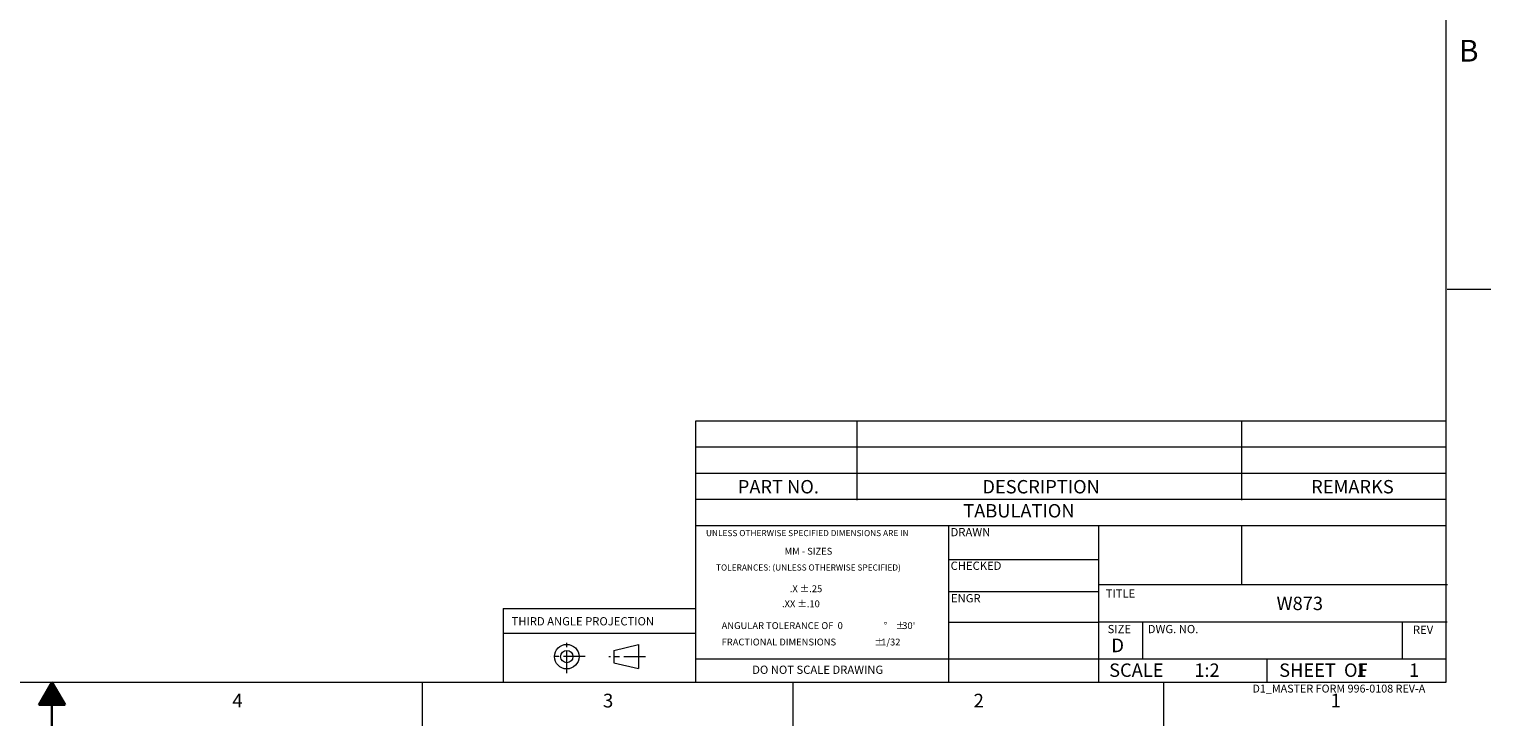
# Model space of a CAD drawing. Units: millimetres. Extents: x 13 to 851, y 13 to 549.
# Drawn here: x 425 to 851, y 13 to 216 of the extents above; entities that cross this region are included whole.
import ezdxf

# ---------------------------------------------------------------- set-up
doc = ezdxf.new("R2010")
doc.units = ezdxf.units.MM
doc.linetypes.add('CENTER', pattern=[10.16, 6.35, -1.27, 1.27, -1.27])
doc.layers.add('BORDER', color=7, linetype='Continuous', lineweight=15)
for name, color, linetype in [('DIM', 1, 'Continuous'), ('FORMAT', 7, 'Continuous'), ('SLD-0', 179, 'Continuous')]:
    doc.layers.add(name, color=color, linetype=linetype)
doc.styles.add('SLDTEXTSTYLE0', font='TXT', dxfattribs={"width": 0.744681})
doc.styles.add('SLDTEXTSTYLE1', font='TXT', dxfattribs={"width": 0.797872})
doc.styles.add('SLDTEXTSTYLE2', font='TXT', dxfattribs={"width": 0.690307})
doc.styles.add('SLDTEXTSTYLE3', font='TXT', dxfattribs={"width": 0.670213})
doc.styles.add('SLDTEXTSTYLE4', font='TXT', dxfattribs={"width": 0.558511})
doc.styles.add('SLDTEXTSTYLE5', font='TXT', dxfattribs={"width": 0.7})

# ---------------------------------------------------------------- blocks, each defined once
blk = doc.blocks.new('_X0')
at = {"layer": 'SLD-0', "color": 5}
for p, q in [((1450.78, -174.54), (1450.81, -174.54)), ((1448.34, -178.77), (1453.25, -178.77)), ((1448.36, -178.73), (1453.23, -178.73)), ((1448.39, -178.69), (1453.21, -178.69)), ((1448.41, -178.65), (1453.19, -178.65)), ((1448.43, -178.61), (1453.16, -178.61)), ((1448.45, -178.57), (1453.14, -178.57)), ((1448.47, -178.54), (1453.12, -178.54)), ((1448.5, -178.5), (1453.1, -178.5)), ((1448.52, -178.46), (1453.08, -178.46)), ((1448.54, -178.42), (1453.05, -178.42)), ((1448.56, -178.38), (1453.03, -178.38)), ((1448.58, -178.35), (1453.01, -178.35)), ((1448.61, -178.31), (1452.99, -178.31)), ((1448.63, -178.27), (1452.97, -178.27)), ((1448.65, -178.23), (1452.94, -178.23)), ((1448.67, -178.19), (1452.92, -178.19)), ((1448.69, -178.16), (1452.9, -178.16)), ((1448.72, -178.12), (1452.88, -178.12)), ((1448.74, -178.08), (1452.86, -178.08)), ((1448.76, -178.04), (1452.83, -178.04)), ((1448.78, -178), (1452.81, -178)), ((1448.8, -177.97), (1452.79, -177.97)), ((1448.83, -177.93), (1452.77, -177.93)), ((1448.85, -177.89), (1452.75, -177.89)), ((1448.87, -177.85), (1452.72, -177.85)), ((1448.89, -177.81), (1452.7, -177.81)), ((1448.91, -177.77), (1452.68, -177.77)), ((1448.94, -177.74), (1452.66, -177.74)), ((1448.96, -177.7), (1452.64, -177.7)), ((1448.98, -177.66), (1452.61, -177.66)), ((1449, -177.62), (1452.59, -177.62)), ((1449.02, -177.58), (1452.57, -177.58)), ((1449.05, -177.55), (1452.55, -177.55)), ((1449.07, -177.51), (1452.53, -177.51)), ((1449.09, -177.47), (1452.5, -177.47)), ((1449.11, -177.43), (1452.48, -177.43)), ((1449.13, -177.39), (1452.46, -177.39)), ((1449.16, -177.36), (1452.44, -177.36)), ((1449.18, -177.32), (1452.42, -177.32)), ((1449.2, -177.28), (1452.39, -177.28)), ((1449.22, -177.24), (1452.37, -177.24)), ((1449.24, -177.2), (1452.35, -177.2)), ((1449.27, -177.16), (1452.33, -177.16)), ((1449.29, -177.13), (1452.31, -177.13)), ((1449.31, -177.09), (1452.28, -177.09)), ((1449.33, -177.05), (1452.26, -177.05)), ((1449.35, -177.01), (1452.24, -177.01)), ((1449.38, -176.97), (1452.22, -176.97)), ((1449.4, -176.94), (1452.2, -176.94)), ((1449.42, -176.9), (1452.17, -176.9)), ((1449.44, -176.86), (1452.15, -176.86)), ((1449.46, -176.82), (1452.13, -176.82)), ((1449.49, -176.78), (1452.11, -176.78)), ((1449.51, -176.75), (1452.09, -176.75)), ((1449.53, -176.71), (1452.06, -176.71)), ((1449.55, -176.67), (1452.04, -176.67)), ((1449.57, -176.63), (1452.02, -176.63)), ((1449.6, -176.59), (1452, -176.59)), ((1449.62, -176.56), (1451.98, -176.56)), ((1449.64, -176.52), (1451.95, -176.52)), ((1449.66, -176.48), (1451.93, -176.48)), ((1449.68, -176.44), (1451.91, -176.44)), ((1449.71, -176.4), (1451.89, -176.4)), ((1449.73, -176.36), (1451.87, -176.36)), ((1449.75, -176.33), (1451.84, -176.33)), ((1449.77, -176.29), (1451.82, -176.29)), ((1449.79, -176.25), (1451.8, -176.25)), ((1449.82, -176.21), (1451.78, -176.21)), ((1449.84, -176.17), (1451.76, -176.17)), ((1449.86, -176.14), (1451.73, -176.14)), ((1449.88, -176.1), (1451.71, -176.1)), ((1449.9, -176.06), (1451.69, -176.06)), ((1449.93, -176.02), (1451.67, -176.02)), ((1449.95, -175.98), (1451.65, -175.98)), ((1449.97, -175.95), (1451.62, -175.95)), ((1449.99, -175.91), (1451.6, -175.91)), ((1450.01, -175.87), (1451.58, -175.87)), ((1450.04, -175.83), (1451.56, -175.83)), ((1450.06, -175.79), (1451.54, -175.79)), ((1450.08, -175.76), (1451.51, -175.76)), ((1450.1, -175.72), (1451.49, -175.72)), ((1450.12, -175.68), (1451.47, -175.68)), ((1450.15, -175.64), (1451.45, -175.64)), ((1450.17, -175.6), (1451.43, -175.6)), ((1450.19, -175.56), (1451.4, -175.56)), ((1450.21, -175.53), (1451.38, -175.53)), ((1450.23, -175.49), (1451.36, -175.49)), ((1450.26, -175.45), (1451.34, -175.45)), ((1450.28, -175.41), (1451.32, -175.41)), ((1450.3, -175.37), (1451.29, -175.37)), ((1450.32, -175.34), (1451.27, -175.34)), ((1450.34, -175.3), (1451.25, -175.3)), ((1450.37, -175.26), (1451.23, -175.26)), ((1450.39, -175.22), (1451.21, -175.22)), ((1450.41, -175.18), (1451.18, -175.18)), ((1450.43, -175.15), (1451.16, -175.15)), ((1450.45, -175.11), (1451.14, -175.11)), ((1450.48, -175.07), (1451.12, -175.07)), ((1450.5, -175.03), (1451.1, -175.03)), ((1450.52, -174.99), (1451.07, -174.99)), ((1450.54, -174.96), (1451.05, -174.96)), ((1450.56, -174.92), (1451.03, -174.92)), ((1450.59, -174.88), (1451.01, -174.88)), ((1450.61, -174.84), (1450.99, -174.84)), ((1450.63, -174.8), (1450.96, -174.8)), ((1450.65, -174.76), (1450.94, -174.76)), ((1450.67, -174.73), (1450.92, -174.73)), ((1450.7, -174.69), (1450.9, -174.69)), ((1450.72, -174.65), (1450.88, -174.65)), ((1450.74, -174.61), (1450.85, -174.61)), ((1450.76, -174.57), (1450.83, -174.57)), ((1447, -181.09), (1454.59, -181.09)), ((1447.02, -181.05), (1454.57, -181.05)), ((1447.04, -181.01), (1454.55, -181.01)), ((1447.07, -180.97), (1454.53, -180.97)), ((1447.09, -180.94), (1454.51, -180.94)), ((1447.11, -180.9), (1454.48, -180.9)), ((1447.13, -180.86), (1454.46, -180.86)), ((1447.15, -180.82), (1454.44, -180.82)), ((1447.18, -180.78), (1454.42, -180.78)), ((1447.2, -180.75), (1454.4, -180.75)), ((1447.22, -180.71), (1454.37, -180.71)), ((1447.24, -180.67), (1454.35, -180.67)), ((1447.26, -180.63), (1454.33, -180.63)), ((1447.29, -180.59), (1454.31, -180.59)), ((1447.31, -180.56), (1454.29, -180.56)), ((1447.33, -180.52), (1454.26, -180.52)), ((1447.35, -180.48), (1454.24, -180.48)), ((1447.37, -180.44), (1454.22, -180.44)), ((1447.4, -180.4), (1454.2, -180.4)), ((1447.42, -180.37), (1454.18, -180.37)), ((1447.44, -180.33), (1454.15, -180.33)), ((1447.46, -180.29), (1454.13, -180.29)), ((1447.48, -180.25), (1454.11, -180.25)), ((1447.51, -180.21), (1454.09, -180.21)), ((1447.53, -180.17), (1454.07, -180.17)), ((1447.55, -180.14), (1454.04, -180.14)), ((1447.57, -180.1), (1454.02, -180.1)), ((1447.59, -180.06), (1454, -180.06)), ((1447.62, -180.02), (1453.98, -180.02)), ((1447.64, -179.98), (1453.96, -179.98)), ((1447.66, -179.95), (1453.93, -179.95)), ((1447.68, -179.91), (1453.91, -179.91)), ((1447.7, -179.87), (1453.89, -179.87)), ((1447.73, -179.83), (1453.87, -179.83)), ((1447.75, -179.79), (1453.85, -179.79)), ((1447.77, -179.76), (1453.82, -179.76)), ((1447.79, -179.72), (1453.8, -179.72)), ((1447.81, -179.68), (1453.78, -179.68)), ((1447.84, -179.64), (1453.76, -179.64)), ((1447.86, -179.6), (1453.74, -179.6)), ((1447.88, -179.57), (1453.71, -179.57)), ((1447.9, -179.53), (1453.69, -179.53)), ((1447.92, -179.49), (1453.67, -179.49)), ((1447.95, -179.45), (1453.65, -179.45)), ((1447.97, -179.41), (1453.63, -179.41)), ((1447.99, -179.37), (1453.6, -179.37)), ((1448.01, -179.34), (1453.58, -179.34)), ((1448.03, -179.3), (1453.56, -179.3)), ((1448.06, -179.26), (1453.54, -179.26)), ((1448.08, -179.22), (1453.52, -179.22)), ((1448.1, -179.18), (1453.49, -179.18)), ((1448.12, -179.15), (1453.47, -179.15)), ((1448.14, -179.11), (1453.45, -179.11)), ((1448.17, -179.07), (1453.43, -179.07)), ((1448.19, -179.03), (1453.41, -179.03)), ((1448.21, -178.99), (1453.38, -178.99)), ((1448.23, -178.96), (1453.36, -178.96)), ((1448.25, -178.92), (1453.34, -178.92)), ((1448.28, -178.88), (1453.32, -178.88)), ((1448.3, -178.84), (1453.3, -178.84)), ((1448.32, -178.8), (1453.27, -178.8))]:
    blk.add_line(p, q, dxfattribs=at)
blk = doc.blocks.new('SW_NOTE_0')
at = {"layer": 'BORDER', "color": 0, "char_height": 2, "attachment_point": 1, "style": 'SLDTEXTSTYLE0'}
for s, insert in [('ANGULAR TOLERANCE OF  0', (0, 2.58)), ('°', (47.23, 2.58)), ('±', (50.68, 2.58)), ("30'", (52.62, 2.58))]:
    blk.add_mtext(s, dxfattribs=dict(at, insert=insert))
blk = doc.blocks.new('SW_NOTE_1')
at = {"layer": 'BORDER', "color": 0, "char_height": 2, "attachment_point": 1, "style": 'SLDTEXTSTYLE0'}
for s, insert in [('FRACTIONAL DIMENSIONS', (0, 2.58)), ('±', (44.53, 2.58)), ('1/32', (46.47, 2.58))]:
    blk.add_mtext(s, dxfattribs=dict(at, insert=insert))

msp = doc.modelspace()

# ---------------------------------------------------------------- linework, layer by layer
at = {"color": 7, "linetype": 'Continuous', "lineweight": 15}
msp.add_line((666.234, 101.411), (666.234, 78.374), dxfattribs=at)
at = {"layer": 'BORDER', "color": 7, "lineweight": 15}
for p, q in [((837.944, 25.4), (837.944, 535.899)), ((850.9, 139.7), (838.2, 139.7)), ((837.944, 101.411), (619.244, 101.411)), ((619.244, 101.411), (619.244, 25.4)), ((778.326, 101.411), (778.326, 78.374)), ((837.944, 93.791), (619.244, 93.791)), ((837.944, 86.171), (619.244, 86.171)), ((837.944, 78.551), (619.244, 78.551)), ((837.944, 70.931), (619.244, 70.931)), ((692.918, 70.931), (692.918, 25.348)), ((736.6, 70.931), (736.6, 25.4)), ((692.918, 61.107), (736.6, 61.107)), ((692.918, 51.817), (736.6, 51.817)), ((838.258, 53.726), (736.6, 53.726)), ((563.24, 46.826), (563.24, 25.4)), ((563.24, 46.826), (619.244, 46.826)), ((692.918, 42.847), (736.6, 42.847)), ((838.2, 42.862), (736.6, 42.862)), ((749.443, 42.862), (749.443, 32.13)), ((825.186, 32.13), (825.186, 42.862)), ((619.244, 39.594), (563.24, 39.594)), ((595.484, 34.605), (595.484, 31.031)), ((595.49, 34.599), (602.64, 36.386)), ((602.632, 36.392), (602.64, 29.405)), ((595.484, 31.031), (602.64, 29.405)), ((837.944, 32.13), (619.244, 32.13)), ((785.808, 25.4), (785.808, 32.13)), ((25.4, 25.4), (837.944, 25.4)), ((539.75, 12.7), (539.75, 25.4)), ((647.7, 12.7), (647.7, 25.4)), ((755.65, 12.7), (755.65, 25.4))]:
    msp.add_line(p, q, dxfattribs=at)
at = {"layer": 'BORDER'}
msp.add_line((778.326, 70.931), (778.326, 53.726), dxfattribs=at)
at = {"layer": 'BORDER', "color": 7, "linetype": 'CENTER', "lineweight": 15}
for p, q in [((581.75, 27.993), (581.75, 37.661)), ((587.111, 32.827), (576.916, 32.827)), ((604.69, 32.818), (593.968, 32.818))]:
    msp.add_line(p, q, dxfattribs=at)
at = {"layer": 'BORDER', "color": 7, "lineweight": 30}
for p, q in [((431.8, 25.4), (427.99, 18.801)), ((435.61, 18.801), (431.8, 25.4)), ((427.99, 18.801), (435.61, 18.801)), ((431.8, 18.801), (431.8, 12.7))]:
    msp.add_line(p, q, dxfattribs=at)
at = {"layer": 'BORDER', "color": 7, "lineweight": 15}
for radius in [3.574, 1.787]:
    msp.add_circle((581.75, 32.827), radius, dxfattribs=at)

# ---------------------------------------------------------------- block references
at = {"color": 236, "linetype": 'Continuous'}
msp.add_blockref('_X0', (-1018.996, 199.913), dxfattribs=at)
at = {"layer": 'BORDER', "color": 7}
for name, p in [('SW_NOTE_0', (626.859, 40.279)), ('SW_NOTE_1', (626.859, 35.503))]:
    msp.add_blockref(name, p, dxfattribs=at)

# ---------------------------------------------------------------- texts
at = {"color": 236, "linetype": 'Continuous', "lineweight": 0, "insert": (795.274, 50.284), "char_height": 3.9, "attachment_point": 2, "style": 'SLDTEXTSTYLE5'}
msp.add_mtext('W873', dxfattribs=at)
at = {"layer": 'BORDER', "color": 7}
for s, insert, char_height, attachment_point, style in [('B', (844.496, 212.444), 6.35, 2, 'SLDTEXTSTYLE1'), ('UNLESS OTHERWISE SPECIFIED DIMENSIONS ARE IN', (622.302, 69.694), 1.78, 1, 'SLDTEXTSTYLE3'), ('DRAWN', (693.556, 70.283), 2.4, 1, 'SLDTEXTSTYLE0'), ('MM - SIZES', (645.195, 64.517), 2, 1, 'SLDTEXTSTYLE3'), ('TOLERANCES: (UNLESS OTHERWISE SPECIFIED)', (625.223, 59.675), 1.78, 1, 'SLDTEXTSTYLE3'), ('CHECKED', (693.567, 60.497), 2.4, 1, 'SLDTEXTSTYLE0'), ('.X ±.25', (646.72, 53.602), 2, 1, 'SLDTEXTSTYLE0'), ('TITLE', (738.732, 52.417), 2.4, 1, 'SLDTEXTSTYLE0'), ('.XX ±.10', (644.449, 49.222), 2, 1, 'SLDTEXTSTYLE0'), ('ENGR', (693.667, 51.034), 2.4, 1, 'SLDTEXTSTYLE0'), ('THIRD ANGLE PROJECTION', (565.69, 44.326), 2.4, 1, 'SLDTEXTSTYLE0'), ('SIZE', (739.298, 42.059), 2.4, 1, 'SLDTEXTSTYLE0'), ('DWG. NO.', (750.992, 42.059), 2.4, 1, 'SLDTEXTSTYLE0'), ('REV', (828.236, 41.855), 2.4, 1, 'SLDTEXTSTYLE0'), ('D', (740.362, 38.091), 3.96, 1, 'SLDTEXTSTYLE1'), ('DO NOT SCALE DRAWING', (654.852, 30.21), 2.4, 2, 'SLDTEXTSTYLE4'), ('SCALE', (739.744, 30.838), 3.9, 1, 'SLDTEXTSTYLE0'), ('SHEET  OF', (789.266, 30.838), 3.9, 1, 'SLDTEXTSTYLE2'), ('4', (485.85, 22.026), 4, 2, 'SLDTEXTSTYLE0'), ('3', (593.8, 22.026), 4, 2, 'SLDTEXTSTYLE0'), ('2', (701.75, 22.026), 4, 2, 'SLDTEXTSTYLE0'), ('1', (805.75, 22.026), 4, 2, 'SLDTEXTSTYLE0')]:
    msp.add_mtext(s, dxfattribs=dict(at, insert=insert, char_height=char_height, attachment_point=attachment_point, style=style))
at = {"layer": 'DIM', "color": 7, "char_height": 3.9, "attachment_point": 2, "style": 'SLDTEXTSTYLE5'}
for s, insert in [('PART NO.', (643.387, 84.257)), ('DESCRIPTION', (719.93, 84.257)), ('REMARKS', (810.61, 84.257)), ('TABULATION', (713.456, 77.253))]:
    msp.add_mtext(s, dxfattribs=dict(at, insert=insert))
at = {"layer": 'DIM', "char_height": 3.9, "attachment_point": 2, "style": 'SLDTEXTSTYLE5'}
for s, insert in [('1:2', (768.225, 30.838)), ('1', (813.236, 30.838)), ('1', (828.587, 30.838))]:
    msp.add_mtext(s, dxfattribs=dict(at, insert=insert))
at = {"layer": 'FORMAT', "insert": (806.653, 24.674), "char_height": 2.3, "attachment_point": 2, "style": 'SLDTEXTSTYLE5'}
msp.add_mtext('D1_MASTER FORM 996-0108 REV-A', dxfattribs=at)

doc.saveas('drawing.dxf')
